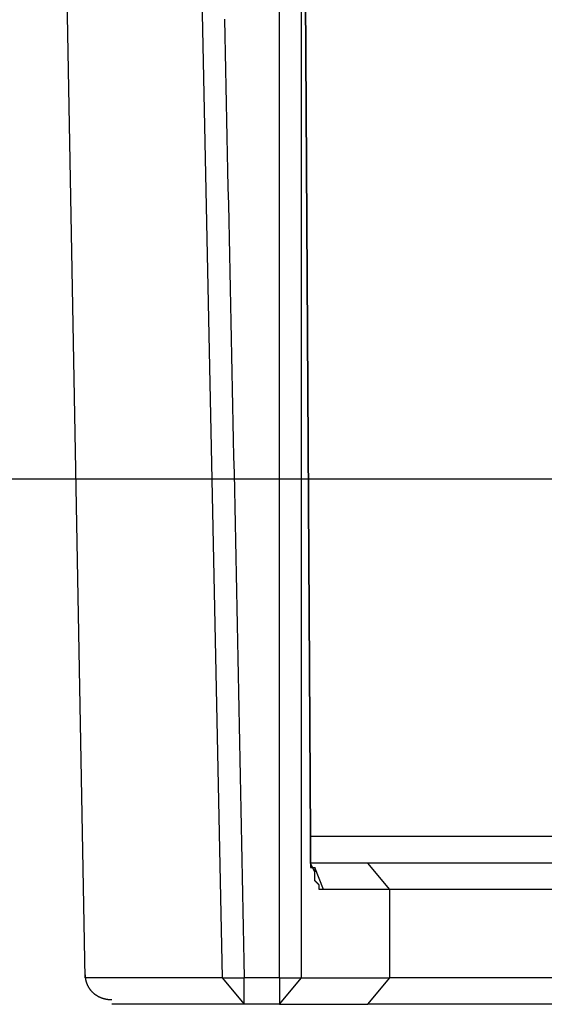
# Model space of a CAD drawing. Extents: x 8 to 172, y 77 to 218.
# Drawn here: x 33 to 43, y 87 to 106 of the extents above; entities that cross this region are included whole.
import ezdxf

# ---------------------------------------------------------------- set-up
doc = ezdxf.new("R2010")
doc.units = 0
doc.layers.add('EBENE_1', color=160, linetype='CONTINUOUS')

# ---------------------------------------------------------------- blocks, each defined once
blk = doc.blocks.new('AI9-BLK1')
at = {"layer": 'EBENE_1', "color": 7}
for p, q in [((-14.0758, -15.0571), (-14.2663, -4.8125)), ((-13.6314, -4.8125), (-13.4197, -15.0571)), ((-13.1446, -15.0571), (-13.1446, -7.2257)), ((-12.9963, -14.3798), (-13.0387, -7.2257)), ((-13.0387, -15.0571), (-13.0387, -7.2257)), ((-13.0387, -7.2257), (-12.9963, -14.3798)), ((-11.7052, -12.6652), (-20.1295, -12.6652)), ((-8.0011, -14.3798), (-12.9963, -14.3798)), ((-12.7212, -14.507), (-12.9963, -14.507)), ((-12.9329, -14.6341), (-12.9753, -14.528)), ((-8.2973, -14.507), (-12.7212, -14.507)), ((-12.6154, -14.6341), (-12.7212, -14.507)), ((-12.6154, -14.6341), (-12.9329, -14.6341)), ((-8.4243, -14.6341), (-12.6154, -14.6341)), ((-12.6154, -15.0571), (-12.6154, -14.6341)), ((-13.6314, -15.0571), (-14.0758, -15.0571)), ((-13.4197, -15.0571), (-13.6314, -15.0571)), ((-13.4197, -15.0571), (-13.3139, -15.1843)), ((-13.4197, -15.0571), (-13.3139, -15.0571)), ((-13.3139, -15.1843), (-13.3139, -15.0571)), ((-13.1446, -15.0571), (-13.3139, -15.0571)), ((-13.1446, -15.0571), (-13.1446, -15.1843)), ((-13.1446, -15.1843), (-13.0387, -15.0571)), ((-13.1446, -15.0571), (-13.0387, -15.0571)), ((-13.0387, -15.0571), (-12.6154, -15.0571)), ((-12.7212, -15.1843), (-12.6154, -15.0571)), ((-8.4243, -15.0571), (-12.6154, -15.0571)), ((-13.5254, -15.1843), (-13.9488, -15.1843)), ((-13.3139, -15.1843), (-13.5254, -15.1843)), ((-13.1446, -15.1843), (-13.3139, -15.1843)), ((-13.1446, -15.1843), (-12.7212, -15.1843)), ((-8.2973, -15.1843), (-12.7212, -15.1843))]:
    blk.add_line(p, q, dxfattribs=at)
for points in [[(-13.4088, -10.4593, 0), (-13.4071, -10.5399, 0), (-13.4054, -10.6206, 0), (-13.4037, -10.7012, 0), (-13.4019, -10.7819, 0), (-13.4002, -10.8626, 0), (-13.3985, -10.9432, 0), (-13.3968, -11.0239, 0), (-13.3951, -11.1046, 0), (-13.3934, -11.1852, 0), (-13.3917, -11.2659, 0), (-13.3899, -11.3466, 0), (-13.3882, -11.4272, 0), (-13.3865, -11.5079, 0), (-13.3848, -11.5886, 0), (-13.3831, -11.6692, 0), (-13.3814, -11.7499, 0), (-13.3797, -11.8306, 0), (-13.378, -11.9112, 0), (-13.3763, -11.9919, 0), (-13.3746, -12.0726, 0), (-13.3729, -12.1532, 0), (-13.3712, -12.2339, 0), (-13.3695, -12.3145, 0), (-13.3678, -12.3952, 0), (-13.3662, -12.4759, 0), (-13.3645, -12.5565, 0), (-13.3628, -12.6372, 0), (-13.3611, -12.7179, 0), (-13.3594, -12.7985, 0), (-13.3578, -12.8792, 0), (-13.3561, -12.9599, 0), (-13.3544, -13.0405, 0), (-13.3528, -13.1212, 0), (-13.3511, -13.2019, 0), (-13.3494, -13.2825, 0), (-13.3478, -13.3632, 0), (-13.3461, -13.4439, 0), (-13.3445, -13.5245, 0), (-13.3428, -13.6052, 0), (-13.3412, -13.6858, 0), (-13.3396, -13.7665, 0), (-13.3379, -13.8472, 0), (-13.3363, -13.9278, 0), (-13.3347, -14.0085, 0), (-13.3331, -14.0892, 0), (-13.3314, -14.1698, 0), (-13.3298, -14.2505, 0), (-13.3282, -14.3312, 0), (-13.3266, -14.4118, 0), (-13.325, -14.4925, 0), (-13.3234, -14.5731, 0), (-13.3218, -14.6538, 0), (-13.3202, -14.7345, 0), (-13.3186, -14.8151, 0), (-13.3171, -14.8958, 0), (-13.3155, -14.9765, 0), (-13.3139, -15.0571, 0)], [(-12.9329, -14.6341, 0), (-12.9329, -14.6341, 0), (-12.9329, -14.6341, 0), (-12.9329, -14.6341, 0), (-12.933, -14.6341, 0), (-12.933, -14.6341, 0), (-12.9331, -14.6341, 0), (-12.9332, -14.6341, 0), (-12.9333, -14.6341, 0), (-12.9334, -14.6341, 0), (-12.9335, -14.6341, 0), (-12.9336, -14.6341, 0), (-12.9337, -14.6341, 0), (-12.9338, -14.6341, 0), (-12.934, -14.6341, 0), (-12.9341, -14.6341, 0), (-12.9343, -14.6341, 0), (-12.9345, -14.6341, 0), (-12.9347, -14.6341, 0), (-12.9348, -14.6341, 0), (-12.935, -14.6341, 0), (-12.9352, -14.6341, 0), (-12.9355, -14.6341, 0), (-12.9357, -14.6341, 0), (-12.9359, -14.6341, 0), (-12.9361, -14.6341, 0), (-12.9364, -14.6341, 0), (-12.9366, -14.6341, 0), (-12.9369, -14.6341, 0), (-12.9371, -14.6341, 0), (-12.9374, -14.6341, 0), (-12.9376, -14.6341, 0), (-12.9379, -14.6341, 0), (-12.9382, -14.6341, 0), (-12.9385, -14.6341, 0), (-12.9387, -14.6341, 0), (-12.939, -14.6341, 0), (-12.9393, -14.6341, 0), (-12.9396, -14.6341, 0), (-12.9399, -14.6341, 0), (-12.9402, -14.6341, 0), (-12.9405, -14.6341, 0), (-12.9408, -14.6341, 0), (-12.9411, -14.6341, 0), (-12.9414, -14.6341, 0), (-12.9417, -14.6341, 0), (-12.942, -14.6341, 0), (-12.9424, -14.6341, 0), (-12.9427, -14.6341, 0), (-12.943, -14.6341, 0), (-12.9433, -14.6341, 0), (-12.9436, -14.6341, 0), (-12.9439, -14.6341, 0), (-12.9442, -14.6341, 0), (-12.9446, -14.6341, 0), (-12.9449, -14.6341, 0), (-12.9452, -14.6341, 0), (-12.9455, -14.6341, 0), (-12.9458, -14.6341, 0), (-12.9461, -14.6341, 0), (-12.9464, -14.6341, 0), (-12.9467, -14.6341, 0), (-12.947, -14.6341, 0), (-12.9473, -14.6341, 0), (-12.9476, -14.6341, 0), (-12.9479, -14.6341, 0), (-12.9482, -14.6341, 0), (-12.9485, -14.6341, 0), (-12.9487, -14.6341, 0), (-12.949, -14.6341, 0), (-12.9493, -14.6341, 0), (-12.9495, -14.6341, 0), (-12.9498, -14.6341, 0), (-12.9501, -14.6341, 0), (-12.9503, -14.6341, 0), (-12.9506, -14.6341, 0), (-12.9508, -14.6341, 0), (-12.951, -14.6341, 0), (-12.9513, -14.6341, 0), (-12.9515, -14.6341, 0), (-12.9517, -14.6341, 0), (-12.9519, -14.6341, 0), (-12.9521, -14.6341, 0), (-12.9523, -14.6341, 0), (-12.9525, -14.6341, 0), (-12.9526, -14.6341, 0), (-12.9528, -14.6341, 0), (-12.9529, -14.6341, 0), (-12.9531, -14.6341, 0), (-12.9532, -14.6341, 0), (-12.9534, -14.6341, 0), (-12.9535, -14.6341, 0), (-12.9536, -14.6341, 0), (-12.9537, -14.6341, 0), (-12.9538, -14.6341, 0), (-12.9538, -14.6341, 0), (-12.9539, -14.6341, 0), (-12.954, -14.6341, 0), (-12.954, -14.6341, 0), (-12.954, -14.6341, 0), (-12.9541, -14.6341, 0), (-12.9541, -14.6341, 0), (-12.9541, -14.6341, 0), (-12.9541, -14.6341, 0), (-12.9541, -14.634, 0), (-12.9541, -14.634, 0), (-12.9541, -14.6339, 0), (-12.9541, -14.6339, 0), (-12.9541, -14.6338, 0), (-12.9541, -14.6337, 0), (-12.9541, -14.6336, 0), (-12.9541, -14.6335, 0), (-12.9541, -14.6334, 0), (-12.9541, -14.6333, 0), (-12.9541, -14.6331, 0), (-12.9541, -14.633, 0), (-12.9541, -14.6328, 0), (-12.9541, -14.6327, 0), (-12.9541, -14.6325, 0), (-12.9541, -14.6323, 0), (-12.9541, -14.6321, 0), (-12.9541, -14.6319, 0), (-12.9541, -14.6317, 0), (-12.9541, -14.6315, 0), (-12.9541, -14.6313, 0), (-12.9541, -14.6311, 0), (-12.9541, -14.6308, 0), (-12.9541, -14.6306, 0), (-12.9541, -14.6304, 0), (-12.9541, -14.6301, 0), (-12.9541, -14.6299, 0), (-12.9541, -14.6296, 0), (-12.9541, -14.6293, 0), (-12.9541, -14.6291, 0), (-12.9541, -14.6288, 0), (-12.9541, -14.6285, 0), (-12.9541, -14.6282, 0), (-12.9541, -14.6279, 0), (-12.9541, -14.6276, 0), (-12.9541, -14.6273, 0), (-12.9541, -14.6271, 0), (-12.9541, -14.6268, 0), (-12.9541, -14.6264, 0), (-12.9541, -14.6261, 0), (-12.9541, -14.6258, 0), (-12.9541, -14.6255, 0), (-12.9541, -14.6252, 0), (-12.9541, -14.6249, 0), (-12.9541, -14.6246, 0), (-12.9541, -14.6243, 0), (-12.9541, -14.624, 0), (-12.9541, -14.6236, 0), (-12.9541, -14.6233, 0), (-12.9541, -14.623, 0), (-12.9541, -14.6227, 0), (-12.9541, -14.6224, 0), (-12.9541, -14.6221, 0), (-12.9541, -14.6217, 0), (-12.9541, -14.6214, 0), (-12.9541, -14.6211, 0), (-12.9541, -14.6208, 0), (-12.9541, -14.6205, 0), (-12.9541, -14.6202, 0), (-12.9541, -14.6199, 0), (-12.9541, -14.6196, 0), (-12.9541, -14.6193, 0), (-12.9541, -14.619, 0), (-12.9541, -14.6187, 0), (-12.9541, -14.6184, 0), (-12.9541, -14.6181, 0), (-12.9541, -14.6179, 0), (-12.9541, -14.6176, 0), (-12.9541, -14.6173, 0), (-12.9541, -14.6171, 0), (-12.9541, -14.6168, 0), (-12.9541, -14.6166, 0), (-12.9541, -14.6163, 0), (-12.9541, -14.6161, 0), (-12.9541, -14.6158, 0), (-12.9541, -14.6156, 0), (-12.9541, -14.6154, 0), (-12.9541, -14.6152, 0), (-12.9541, -14.615, 0), (-12.9541, -14.6148, 0), (-12.9541, -14.6146, 0), (-12.9541, -14.6144, 0), (-12.9541, -14.6142, 0), (-12.9541, -14.614, 0), (-12.9541, -14.6139, 0), (-12.9541, -14.6137, 0), (-12.9541, -14.6136, 0), (-12.9541, -14.6135, 0), (-12.9541, -14.6133, 0), (-12.9541, -14.6132, 0), (-12.9541, -14.6131, 0), (-12.9541, -14.613, 0), (-12.9541, -14.613, 0), (-12.9541, -14.6129, 0), (-12.9541, -14.6128, 0), (-12.9541, -14.6128, 0), (-12.9541, -14.6128, 0), (-12.9541, -14.6127, 0), (-12.9541, -14.6127, 0), (-12.9541, -14.6127, 0), (-12.9541, -14.6127, 0), (-12.9541, -14.6127, 0), (-12.9542, -14.6126, 0), (-12.9542, -14.6126, 0), (-12.9543, -14.6125, 0), (-12.9543, -14.6125, 0), (-12.9544, -14.6124, 0), (-12.9545, -14.6123, 0), (-12.9546, -14.6122, 0), (-12.9547, -14.6121, 0), (-12.9549, -14.6119, 0), (-12.955, -14.6118, 0), (-12.9551, -14.6117, 0), (-12.9553, -14.6115, 0), (-12.9554, -14.6113, 0), (-12.9556, -14.6112, 0), (-12.9558, -14.611, 0), (-12.956, -14.6108, 0), (-12.9562, -14.6106, 0), (-12.9564, -14.6104, 0), (-12.9566, -14.6102, 0), (-12.9568, -14.61, 0), (-12.957, -14.6098, 0), (-12.9572, -14.6095, 0), (-12.9575, -14.6093, 0), (-12.9577, -14.609, 0), (-12.958, -14.6088, 0), (-12.9582, -14.6085, 0), (-12.9585, -14.6083, 0), (-12.9587, -14.608, 0), (-12.959, -14.6077, 0), (-12.9593, -14.6075, 0), (-12.9596, -14.6072, 0), (-12.9598, -14.6069, 0), (-12.9601, -14.6066, 0), (-12.9604, -14.6063, 0), (-12.9607, -14.606, 0), (-12.961, -14.6057, 0), (-12.9613, -14.6054, 0), (-12.9616, -14.6051, 0), (-12.9619, -14.6048, 0), (-12.9622, -14.6045, 0), (-12.9625, -14.6042, 0), (-12.9628, -14.6039, 0), (-12.9631, -14.6036, 0), (-12.9634, -14.6033, 0), (-12.9638, -14.603, 0), (-12.9641, -14.6026, 0), (-12.9644, -14.6023, 0), (-12.9647, -14.602, 0), (-12.965, -14.6017, 0), (-12.9653, -14.6014, 0), (-12.9656, -14.6011, 0), (-12.9659, -14.6007, 0), (-12.9663, -14.6004, 0), (-12.9666, -14.6001, 0), (-12.9669, -14.5998, 0), (-12.9672, -14.5995, 0), (-12.9675, -14.5992, 0), (-12.9678, -14.5989, 0), (-12.9681, -14.5986, 0), (-12.9684, -14.5983, 0), (-12.9687, -14.598, 0), (-12.969, -14.5977, 0), (-12.9693, -14.5974, 0), (-12.9696, -14.5971, 0), (-12.9698, -14.5968, 0), (-12.9701, -14.5966, 0), (-12.9704, -14.5963, 0), (-12.9706, -14.596, 0), (-12.9709, -14.5957, 0), (-12.9712, -14.5955, 0), (-12.9714, -14.5952, 0), (-12.9717, -14.595, 0), (-12.9719, -14.5947, 0), (-12.9721, -14.5945, 0), (-12.9724, -14.5943, 0), (-12.9726, -14.5941, 0), (-12.9728, -14.5938, 0), (-12.973, -14.5936, 0), (-12.9732, -14.5934, 0), (-12.9734, -14.5932, 0), (-12.9736, -14.5931, 0), (-12.9738, -14.5929, 0), (-12.9739, -14.5927, 0), (-12.9741, -14.5925, 0), (-12.9742, -14.5924, 0), (-12.9744, -14.5923, 0), (-12.9745, -14.5921, 0), (-12.9746, -14.592, 0), (-12.9747, -14.5919, 0), (-12.9748, -14.5918, 0), (-12.9749, -14.5917, 0), (-12.975, -14.5916, 0), (-12.9751, -14.5915, 0), (-12.9751, -14.5915, 0), (-12.9752, -14.5914, 0), (-12.9752, -14.5914, 0), (-12.9752, -14.5914, 0), (-12.9753, -14.5914, 0), (-12.9753, -14.5914, 0), (-12.9753, -14.5913, 0), (-12.9753, -14.5913, 0), (-12.9753, -14.5912, 0), (-12.9753, -14.5911, 0), (-12.9753, -14.591, 0), (-12.9753, -14.5909, 0), (-12.9753, -14.5907, 0), (-12.9753, -14.5905, 0), (-12.9753, -14.5903, 0), (-12.9753, -14.5901, 0), (-12.9753, -14.5898, 0), (-12.9753, -14.5896, 0), (-12.9753, -14.5893, 0), (-12.9753, -14.589, 0), (-12.9753, -14.5887, 0), (-12.9753, -14.5883, 0), (-12.9753, -14.588, 0), (-12.9753, -14.5876, 0), (-12.9753, -14.5872, 0), (-12.9753, -14.5868, 0), (-12.9753, -14.5864, 0), (-12.9753, -14.586, 0), (-12.9753, -14.5856, 0), (-12.9753, -14.5851, 0), (-12.9753, -14.5846, 0), (-12.9753, -14.5842, 0), (-12.9753, -14.5837, 0), (-12.9753, -14.5832, 0), (-12.9753, -14.5826, 0), (-12.9753, -14.5821, 0), (-12.9753, -14.5816, 0), (-12.9753, -14.581, 0), (-12.9753, -14.5805, 0), (-12.9753, -14.5799, 0), (-12.9753, -14.5794, 0), (-12.9753, -14.5788, 0), (-12.9753, -14.5782, 0), (-12.9753, -14.5776, 0), (-12.9753, -14.577, 0), (-12.9753, -14.5764, 0), (-12.9753, -14.5758, 0), (-12.9753, -14.5752, 0), (-12.9753, -14.5746, 0), (-12.9753, -14.574, 0), (-12.9753, -14.5734, 0), (-12.9753, -14.5727, 0), (-12.9753, -14.5721, 0), (-12.9753, -14.5715, 0), (-12.9753, -14.5709, 0), (-12.9753, -14.5702, 0), (-12.9753, -14.5696, 0), (-12.9753, -14.569, 0), (-12.9753, -14.5683, 0), (-12.9753, -14.5677, 0), (-12.9753, -14.5671, 0), (-12.9753, -14.5665, 0), (-12.9753, -14.5659, 0), (-12.9753, -14.5652, 0), (-12.9753, -14.5646, 0), (-12.9753, -14.564, 0), (-12.9753, -14.5634, 0), (-12.9753, -14.5628, 0), (-12.9753, -14.5622, 0), (-12.9753, -14.5616, 0), (-12.9753, -14.5611, 0), (-12.9753, -14.5605, 0), (-12.9753, -14.5599, 0), (-12.9753, -14.5594, 0), (-12.9753, -14.5588, 0), (-12.9753, -14.5583, 0), (-12.9753, -14.5578, 0), (-12.9753, -14.5573, 0), (-12.9753, -14.5568, 0), (-12.9753, -14.5563, 0), (-12.9753, -14.5558, 0), (-12.9753, -14.5553, 0), (-12.9753, -14.5549, 0), (-12.9753, -14.5544, 0), (-12.9753, -14.554, 0), (-12.9753, -14.5536, 0), (-12.9753, -14.5532, 0), (-12.9753, -14.5528, 0), (-12.9753, -14.5524, 0), (-12.9753, -14.5521, 0), (-12.9753, -14.5517, 0), (-12.9753, -14.5514, 0), (-12.9753, -14.5511, 0), (-12.9753, -14.5508, 0), (-12.9753, -14.5505, 0), (-12.9753, -14.5503, 0), (-12.9753, -14.5501, 0), (-12.9753, -14.5499, 0), (-12.9753, -14.5497, 0), (-12.9753, -14.5495, 0), (-12.9753, -14.5494, 0), (-12.9753, -14.5492, 0), (-12.9753, -14.5491, 0), (-12.9753, -14.5491, 0), (-12.9753, -14.549, 0), (-12.9753, -14.549, 0), (-12.9753, -14.549, 0), (-12.9753, -14.549, 0), (-12.9753, -14.5489, 0), (-12.9753, -14.5488, 0), (-12.9754, -14.5488, 0), (-12.9754, -14.5486, 0), (-12.9755, -14.5485, 0), (-12.9756, -14.5484, 0), (-12.9757, -14.5482, 0), (-12.9758, -14.548, 0), (-12.9759, -14.5478, 0), (-12.976, -14.5475, 0), (-12.9761, -14.5473, 0), (-12.9763, -14.547, 0), (-12.9764, -14.5467, 0), (-12.9766, -14.5464, 0), (-12.9767, -14.546, 0), (-12.9769, -14.5457, 0), (-12.9771, -14.5453, 0), (-12.9773, -14.545, 0), (-12.9775, -14.5446, 0), (-12.9777, -14.5442, 0), (-12.9779, -14.5437, 0), (-12.9781, -14.5433, 0), (-12.9783, -14.5429, 0), (-12.9786, -14.5424, 0), (-12.9788, -14.5419, 0), (-12.979, -14.5414, 0), (-12.9793, -14.5409, 0), (-12.9795, -14.5404, 0), (-12.9798, -14.5399, 0), (-12.9801, -14.5394, 0), (-12.9803, -14.5388, 0), (-12.9806, -14.5383, 0), (-12.9809, -14.5377, 0), (-12.9812, -14.5372, 0), (-12.9814, -14.5366, 0), (-12.9817, -14.536, 0), (-12.982, -14.5355, 0), (-12.9823, -14.5349, 0), (-12.9826, -14.5343, 0), (-12.9829, -14.5337, 0), (-12.9832, -14.5331, 0), (-12.9835, -14.5325, 0), (-12.9838, -14.5318, 0), (-12.9841, -14.5312, 0), (-12.9844, -14.5306, 0), (-12.9848, -14.53, 0), (-12.9851, -14.5294, 0), (-12.9854, -14.5287, 0), (-12.9857, -14.5281, 0), (-12.986, -14.5275, 0), (-12.9863, -14.5269, 0), (-12.9866, -14.5263, 0), (-12.9869, -14.5256, 0), (-12.9872, -14.525, 0), (-12.9876, -14.5244, 0), (-12.9879, -14.5238, 0), (-12.9882, -14.5232, 0), (-12.9885, -14.5226, 0), (-12.9888, -14.522, 0), (-12.9891, -14.5214, 0), (-12.9894, -14.5208, 0), (-12.9897, -14.5202, 0), (-12.9899, -14.5196, 0), (-12.9902, -14.519, 0), (-12.9905, -14.5185, 0), (-12.9908, -14.5179, 0), (-12.9911, -14.5174, 0), (-12.9913, -14.5168, 0), (-12.9916, -14.5163, 0), (-12.9919, -14.5158, 0), (-12.9921, -14.5152, 0), (-12.9924, -14.5147, 0), (-12.9926, -14.5143, 0), (-12.9929, -14.5138, 0), (-12.9931, -14.5133, 0), (-12.9933, -14.5129, 0), (-12.9935, -14.5124, 0), (-12.9938, -14.512, 0), (-12.994, -14.5116, 0), (-12.9942, -14.5112, 0), (-12.9944, -14.5108, 0), (-12.9945, -14.5104, 0), (-12.9947, -14.5101, 0), (-12.9949, -14.5097, 0), (-12.9951, -14.5094, 0), (-12.9952, -14.5091, 0), (-12.9953, -14.5088, 0), (-12.9955, -14.5085, 0), (-12.9956, -14.5083, 0), (-12.9957, -14.5081, 0), (-12.9958, -14.5079, 0), (-12.9959, -14.5077, 0), (-12.996, -14.5075, 0), (-12.9961, -14.5074, 0), (-12.9961, -14.5072, 0), (-12.9962, -14.5071, 0), (-12.9962, -14.507, 0), (-12.9963, -14.507, 0), (-12.9963, -14.507, 0), (-12.9963, -14.5067, 0), (-12.9963, -14.5055, 0), (-12.9963, -14.5042, 0), (-12.9963, -14.503, 0), (-12.9963, -14.5017, 0), (-12.9963, -14.5005, 0), (-12.9963, -14.4992, 0), (-12.9963, -14.4979, 0), (-12.9963, -14.4967, 0), (-12.9963, -14.4954, 0), (-12.9963, -14.4942, 0), (-12.9963, -14.4929, 0), (-12.9963, -14.4917, 0), (-12.9963, -14.4904, 0), (-12.9963, -14.4892, 0), (-12.9963, -14.4879, 0), (-12.9963, -14.4866, 0), (-12.9963, -14.4854, 0), (-12.9963, -14.4841, 0), (-12.9963, -14.4829, 0), (-12.9963, -14.4816, 0), (-12.9963, -14.4804, 0), (-12.9963, -14.4791, 0), (-12.9963, -14.4778, 0), (-12.9963, -14.4766, 0), (-12.9963, -14.4753, 0), (-12.9963, -14.4741, 0), (-12.9963, -14.4728, 0), (-12.9963, -14.4716, 0), (-12.9963, -14.4703, 0), (-12.9963, -14.469, 0), (-12.9963, -14.4678, 0), (-12.9963, -14.4665, 0), (-12.9963, -14.4653, 0), (-12.9963, -14.464, 0), (-12.9963, -14.4628, 0), (-12.9963, -14.4615, 0), (-12.9963, -14.4602, 0), (-12.9963, -14.459, 0), (-12.9963, -14.4577, 0), (-12.9963, -14.4565, 0), (-12.9963, -14.4552, 0), (-12.9963, -14.454, 0), (-12.9963, -14.4527, 0), (-12.9963, -14.4515, 0), (-12.9963, -14.4502, 0), (-12.9963, -14.4489, 0), (-12.9963, -14.4477, 0), (-12.9963, -14.4464, 0), (-12.9963, -14.4452, 0), (-12.9963, -14.4439, 0), (-12.9963, -14.4427, 0), (-12.9963, -14.4414, 0), (-12.9963, -14.4401, 0), (-12.9963, -14.4389, 0), (-12.9963, -14.4376, 0), (-12.9963, -14.4364, 0), (-12.9963, -14.4351, 0), (-12.9963, -14.4339, 0), (-12.9963, -14.4326, 0), (-12.9963, -14.4313, 0), (-12.9963, -14.4301, 0), (-12.9963, -14.4288, 0), (-12.9963, -14.4276, 0), (-12.9963, -14.4263, 0), (-12.9963, -14.4251, 0), (-12.9963, -14.4238, 0), (-12.9963, -14.4226, 0), (-12.9963, -14.4213, 0), (-12.9963, -14.42, 0), (-12.9963, -14.4188, 0), (-12.9963, -14.4175, 0), (-12.9963, -14.4163, 0), (-12.9963, -14.415, 0), (-12.9963, -14.4138, 0), (-12.9963, -14.4125, 0), (-12.9963, -14.4112, 0), (-12.9963, -14.41, 0), (-12.9963, -14.4087, 0), (-12.9963, -14.4075, 0), (-12.9963, -14.4062, 0), (-12.9963, -14.405, 0), (-12.9963, -14.4037, 0), (-12.9963, -14.4024, 0), (-12.9963, -14.4012, 0), (-12.9963, -14.3999, 0), (-12.9963, -14.3987, 0), (-12.9963, -14.3974, 0), (-12.9963, -14.3962, 0), (-12.9963, -14.3949, 0), (-12.9963, -14.3937, 0), (-12.9963, -14.3924, 0), (-12.9963, -14.3911, 0), (-12.9963, -14.3899, 0), (-12.9963, -14.3886, 0), (-12.9963, -14.3874, 0), (-12.9963, -14.3861, 0), (-12.9963, -14.3849, 0), (-12.9963, -14.3836, 0), (-12.9963, -14.3823, 0), (-12.9963, -14.3811, 0), (-12.9963, -14.3798, 0)], [(-12.9963, -14.3798, 0), (-12.9963, -14.3812, 0), (-12.9963, -14.3826, 0), (-12.9963, -14.384, 0), (-12.9963, -14.3854, 0), (-12.9963, -14.3868, 0), (-12.9963, -14.3882, 0), (-12.9963, -14.3896, 0), (-12.9963, -14.391, 0), (-12.9963, -14.3924, 0), (-12.9963, -14.3938, 0), (-12.9963, -14.3952, 0), (-12.9963, -14.3966, 0), (-12.9963, -14.398, 0), (-12.9963, -14.3994, 0), (-12.9963, -14.4008, 0), (-12.9963, -14.4022, 0), (-12.9963, -14.4036, 0), (-12.9963, -14.405, 0), (-12.9963, -14.4064, 0), (-12.9963, -14.4078, 0), (-12.9963, -14.4092, 0), (-12.9963, -14.4106, 0), (-12.9963, -14.412, 0), (-12.9963, -14.4134, 0), (-12.9963, -14.4148, 0), (-12.9963, -14.4162, 0), (-12.9963, -14.4176, 0), (-12.9963, -14.419, 0), (-12.9963, -14.4203, 0), (-12.9963, -14.4217, 0), (-12.9963, -14.4231, 0), (-12.9963, -14.4245, 0), (-12.9963, -14.4259, 0), (-12.9963, -14.4273, 0), (-12.9963, -14.4287, 0), (-12.9963, -14.4301, 0), (-12.9963, -14.4315, 0), (-12.9963, -14.4329, 0), (-12.9963, -14.4343, 0), (-12.9963, -14.4357, 0), (-12.9963, -14.4371, 0), (-12.9963, -14.4385, 0), (-12.9963, -14.4399, 0), (-12.9963, -14.4413, 0), (-12.9963, -14.4427, 0), (-12.9963, -14.444, 0), (-12.9963, -14.4454, 0), (-12.9963, -14.4468, 0), (-12.9963, -14.4482, 0), (-12.9963, -14.4496, 0), (-12.9963, -14.451, 0), (-12.9963, -14.4524, 0), (-12.9963, -14.4538, 0), (-12.9963, -14.4552, 0), (-12.9963, -14.4566, 0), (-12.9963, -14.458, 0), (-12.9963, -14.4594, 0), (-12.9963, -14.4608, 0), (-12.9963, -14.4621, 0), (-12.9963, -14.4635, 0), (-12.9963, -14.4649, 0), (-12.9963, -14.4663, 0), (-12.9963, -14.4677, 0), (-12.9963, -14.4691, 0), (-12.9963, -14.4705, 0), (-12.9963, -14.4719, 0), (-12.9963, -14.4733, 0), (-12.9963, -14.4747, 0), (-12.9963, -14.4761, 0), (-12.9963, -14.4775, 0), (-12.9963, -14.4788, 0), (-12.9963, -14.4802, 0), (-12.9963, -14.4816, 0), (-12.9963, -14.483, 0), (-12.9963, -14.4844, 0), (-12.9963, -14.4858, 0), (-12.9963, -14.4872, 0), (-12.9963, -14.4886, 0), (-12.9963, -14.49, 0), (-12.9963, -14.4914, 0), (-12.9963, -14.4928, 0), (-12.9963, -14.4941, 0), (-12.9963, -14.4955, 0), (-12.9963, -14.4969, 0), (-12.9963, -14.4983, 0), (-12.9963, -14.4997, 0), (-12.9963, -14.5011, 0), (-12.9963, -14.5025, 0), (-12.9963, -14.5039, 0), (-12.9963, -14.5053, 0), (-12.9963, -14.5067, 0), (-12.9963, -14.508, 0), (-12.9963, -14.5094, 0), (-12.9963, -14.5108, 0), (-12.9963, -14.5122, 0), (-12.9963, -14.5136, 0), (-12.9963, -14.515, 0), (-12.9963, -14.5164, 0), (-12.9963, -14.5178, 0), (-12.9963, -14.5192, 0), (-12.9963, -14.5206, 0), (-12.9963, -14.5219, 0), (-12.9963, -14.5233, 0), (-12.9963, -14.5247, 0), (-12.9963, -14.5261, 0), (-12.9963, -14.5275, 0), (-12.9963, -14.528, 0), (-12.9963, -14.528, 0), (-12.9962, -14.528, 0), (-12.9962, -14.528, 0), (-12.9962, -14.528, 0), (-12.9961, -14.528, 0), (-12.996, -14.528, 0), (-12.996, -14.528, 0), (-12.9959, -14.528, 0), (-12.9958, -14.528, 0), (-12.9957, -14.528, 0), (-12.9956, -14.528, 0), (-12.9955, -14.528, 0), (-12.9953, -14.528, 0), (-12.9952, -14.528, 0), (-12.995, -14.528, 0), (-12.9949, -14.528, 0), (-12.9947, -14.528, 0), (-12.9946, -14.528, 0), (-12.9944, -14.528, 0), (-12.9942, -14.528, 0), (-12.994, -14.528, 0), (-12.9938, -14.528, 0), (-12.9936, -14.528, 0), (-12.9934, -14.528, 0), (-12.9932, -14.528, 0), (-12.993, -14.528, 0), (-12.9928, -14.528, 0), (-12.9925, -14.528, 0), (-12.9923, -14.528, 0), (-12.992, -14.528, 0), (-12.9918, -14.528, 0), (-12.9915, -14.528, 0), (-12.9913, -14.528, 0), (-12.991, -14.528, 0), (-12.9908, -14.528, 0), (-12.9905, -14.528, 0), (-12.9902, -14.528, 0), (-12.99, -14.528, 0), (-12.9897, -14.528, 0), (-12.9894, -14.528, 0), (-12.9891, -14.528, 0), (-12.9888, -14.528, 0), (-12.9886, -14.528, 0), (-12.9883, -14.528, 0), (-12.988, -14.528, 0), (-12.9877, -14.528, 0), (-12.9874, -14.528, 0), (-12.9871, -14.528, 0), (-12.9868, -14.528, 0), (-12.9865, -14.528, 0), (-12.9862, -14.528, 0), (-12.9859, -14.528, 0), (-12.9856, -14.528, 0), (-12.9853, -14.528, 0), (-12.985, -14.528, 0), (-12.9847, -14.528, 0), (-12.9844, -14.528, 0), (-12.9841, -14.528, 0), (-12.9839, -14.528, 0), (-12.9836, -14.528, 0), (-12.9833, -14.528, 0), (-12.983, -14.528, 0), (-12.9827, -14.528, 0), (-12.9824, -14.528, 0), (-12.9821, -14.528, 0), (-12.9819, -14.528, 0), (-12.9816, -14.528, 0), (-12.9813, -14.528, 0), (-12.981, -14.528, 0), (-12.9808, -14.528, 0), (-12.9805, -14.528, 0), (-12.9802, -14.528, 0), (-12.98, -14.528, 0), (-12.9797, -14.528, 0), (-12.9795, -14.528, 0), (-12.9793, -14.528, 0), (-12.979, -14.528, 0), (-12.9788, -14.528, 0), (-12.9786, -14.528, 0), (-12.9783, -14.528, 0), (-12.9781, -14.528, 0), (-12.9779, -14.528, 0), (-12.9777, -14.528, 0), (-12.9775, -14.528, 0), (-12.9773, -14.528, 0), (-12.9772, -14.528, 0), (-12.977, -14.528, 0), (-12.9768, -14.528, 0), (-12.9767, -14.528, 0), (-12.9765, -14.528, 0), (-12.9764, -14.528, 0), (-12.9762, -14.528, 0), (-12.9761, -14.528, 0), (-12.976, -14.528, 0), (-12.9759, -14.528, 0), (-12.9758, -14.528, 0), (-12.9757, -14.528, 0), (-12.9756, -14.528, 0), (-12.9755, -14.528, 0), (-12.9754, -14.528, 0), (-12.9754, -14.528, 0), (-12.9753, -14.528, 0), (-12.9753, -14.528, 0), (-12.9753, -14.528, 0), (-12.9753, -14.528, 0), (-12.9753, -14.528, 0), (-12.9753, -14.528, 0), (-12.9753, -14.528, 0), (-12.9753, -14.528, 0), (-12.9753, -14.5281, 0), (-12.9753, -14.5281, 0), (-12.9753, -14.5282, 0), (-12.9753, -14.5283, 0), (-12.9753, -14.5283, 0), (-12.9753, -14.5284, 0), (-12.9753, -14.5285, 0), (-12.9753, -14.5286, 0), (-12.9753, -14.5288, 0), (-12.9753, -14.5289, 0), (-12.9753, -14.529, 0), (-12.9753, -14.5292, 0), (-12.9753, -14.5293, 0), (-12.9753, -14.5295, 0), (-12.9753, -14.5296, 0), (-12.9753, -14.5298, 0), (-12.9753, -14.53, 0), (-12.9753, -14.5302, 0), (-12.9753, -14.5304, 0), (-12.9753, -14.5306, 0), (-12.9753, -14.5308, 0), (-12.9753, -14.531, 0), (-12.9753, -14.5312, 0), (-12.9753, -14.5314, 0), (-12.9753, -14.5316, 0), (-12.9753, -14.5319, 0), (-12.9753, -14.5321, 0), (-12.9753, -14.5324, 0), (-12.9753, -14.5326, 0), (-12.9753, -14.5329, 0), (-12.9753, -14.5331, 0), (-12.9753, -14.5334, 0), (-12.9753, -14.5337, 0), (-12.9753, -14.5339, 0), (-12.9753, -14.5342, 0), (-12.9753, -14.5345, 0), (-12.9753, -14.5347, 0), (-12.9753, -14.535, 0), (-12.9753, -14.5353, 0), (-12.9753, -14.5356, 0), (-12.9753, -14.5359, 0), (-12.9753, -14.5362, 0), (-12.9753, -14.5365, 0), (-12.9753, -14.5368, 0), (-12.9753, -14.537, 0), (-12.9753, -14.5373, 0), (-12.9753, -14.5376, 0), (-12.9753, -14.5379, 0), (-12.9753, -14.5382, 0), (-12.9753, -14.5385, 0), (-12.9753, -14.5388, 0), (-12.9753, -14.5391, 0), (-12.9753, -14.5394, 0), (-12.9753, -14.5397, 0), (-12.9753, -14.54, 0), (-12.9753, -14.5403, 0), (-12.9753, -14.5406, 0), (-12.9753, -14.5409, 0), (-12.9753, -14.5412, 0), (-12.9753, -14.5415, 0), (-12.9753, -14.5417, 0), (-12.9753, -14.542, 0), (-12.9753, -14.5423, 0), (-12.9753, -14.5426, 0), (-12.9753, -14.5428, 0), (-12.9753, -14.5431, 0), (-12.9753, -14.5434, 0), (-12.9753, -14.5437, 0), (-12.9753, -14.5439, 0), (-12.9753, -14.5442, 0), (-12.9753, -14.5444, 0), (-12.9753, -14.5447, 0), (-12.9753, -14.5449, 0), (-12.9753, -14.5451, 0), (-12.9753, -14.5454, 0), (-12.9753, -14.5456, 0), (-12.9753, -14.5458, 0), (-12.9753, -14.546, 0), (-12.9753, -14.5463, 0), (-12.9753, -14.5465, 0), (-12.9753, -14.5467, 0), (-12.9753, -14.5468, 0), (-12.9753, -14.547, 0), (-12.9753, -14.5472, 0), (-12.9753, -14.5474, 0), (-12.9753, -14.5475, 0), (-12.9753, -14.5477, 0), (-12.9753, -14.5478, 0), (-12.9753, -14.548, 0), (-12.9753, -14.5481, 0), (-12.9753, -14.5482, 0), (-12.9753, -14.5484, 0), (-12.9753, -14.5485, 0), (-12.9753, -14.5486, 0), (-12.9753, -14.5486, 0), (-12.9753, -14.5487, 0), (-12.9753, -14.5488, 0), (-12.9753, -14.5488, 0), (-12.9753, -14.5489, 0), (-12.9753, -14.5489, 0), (-12.9753, -14.549, 0), (-12.9753, -14.549, 0), (-12.9753, -14.549, 0)], [(-13.9488, -15.1632, 0), (-13.9503, -15.1632, 0), (-13.9518, -15.1632, 0), (-13.9534, -15.1632, 0), (-13.9549, -15.1631, 0), (-13.9563, -15.163, 0), (-13.9578, -15.163, 0), (-13.9593, -15.1629, 0), (-13.9608, -15.1627, 0), (-13.9623, -15.1626, 0), (-13.9638, -15.1624, 0), (-13.9653, -15.1623, 0), (-13.9668, -15.1621, 0), (-13.9683, -15.1619, 0), (-13.9698, -15.1617, 0), (-13.9713, -15.1615, 0), (-13.9727, -15.1612, 0), (-13.9742, -15.1609, 0), (-13.9757, -15.1607, 0), (-13.9772, -15.1604, 0), (-13.9786, -15.1601, 0), (-13.9801, -15.1597, 0), (-13.9815, -15.1594, 0), (-13.983, -15.159, 0), (-13.9844, -15.1587, 0), (-13.9859, -15.1583, 0), (-13.9873, -15.1579, 0), (-13.9888, -15.1575, 0), (-13.9902, -15.157, 0), (-13.9916, -15.1566, 0), (-13.993, -15.1561, 0), (-13.9944, -15.1556, 0), (-13.9958, -15.1551, 0), (-13.9973, -15.1546, 0), (-13.9986, -15.1541, 0), (-14, -15.1535, 0), (-14.0014, -15.153, 0), (-14.0028, -15.1524, 0), (-14.0042, -15.1518, 0), (-14.0055, -15.1512, 0), (-14.0069, -15.1506, 0), (-14.0082, -15.1499, 0), (-14.0096, -15.1493, 0), (-14.0109, -15.1486, 0), (-14.0122, -15.1479, 0), (-14.0135, -15.1472, 0), (-14.0148, -15.1465, 0), (-14.0161, -15.1457, 0), (-14.0174, -15.145, 0), (-14.0187, -15.1442, 0), (-14.02, -15.1434, 0), (-14.0212, -15.1426, 0), (-14.0225, -15.1418, 0), (-14.0237, -15.141, 0), (-14.025, -15.1402, 0), (-14.0262, -15.1393, 0), (-14.0274, -15.1384, 0), (-14.0286, -15.1375, 0), (-14.0298, -15.1366, 0), (-14.031, -15.1357, 0), (-14.0322, -15.1347, 0), (-14.0333, -15.1338, 0), (-14.0345, -15.1328, 0), (-14.0356, -15.1318, 0), (-14.0367, -15.1308, 0), (-14.0378, -15.1298, 0), (-14.0389, -15.1288, 0), (-14.04, -15.1277, 0), (-14.0411, -15.1267, 0), (-14.0422, -15.1256, 0), (-14.0432, -15.1245, 0), (-14.0442, -15.1234, 0), (-14.0453, -15.1222, 0), (-14.0463, -15.1211, 0), (-14.0473, -15.1199, 0), (-14.0483, -15.1188, 0), (-14.0492, -15.1176, 0), (-14.0502, -15.1164, 0), (-14.0511, -15.1151, 0), (-14.052, -15.1139, 0), (-14.053, -15.1126, 0), (-14.0539, -15.1114, 0), (-14.0547, -15.1101, 0), (-14.0556, -15.1088, 0), (-14.0565, -15.1075, 0), (-14.0573, -15.1061, 0), (-14.0581, -15.1048, 0), (-14.0589, -15.1034, 0), (-14.0597, -15.1021, 0), (-14.0605, -15.1007, 0), (-14.0612, -15.0993, 0), (-14.062, -15.0978, 0), (-14.0627, -15.0964, 0), (-14.0634, -15.0949, 0), (-14.0641, -15.0935, 0), (-14.0647, -15.092, 0), (-14.0654, -15.0905, 0), (-14.066, -15.0889, 0), (-14.0666, -15.0874, 0), (-14.0672, -15.0859, 0), (-14.0678, -15.0843, 0), (-14.0684, -15.0827, 0), (-14.0689, -15.0811, 0), (-14.0694, -15.0795, 0), (-14.0699, -15.0779, 0), (-14.0704, -15.0762, 0), (-14.0709, -15.0746, 0), (-14.0713, -15.0729, 0), (-14.0718, -15.0712, 0), (-14.0722, -15.0695, 0), (-14.0725, -15.0678, 0), (-14.0729, -15.066, 0), (-14.0733, -15.0643, 0), (-14.0736, -15.0625, 0), (-14.0739, -15.0607, 0), (-14.0742, -15.0589, 0), (-14.0744, -15.0571, 0), (-14.0747, -15.0553, 0), (-14.0749, -15.0534, 0), (-14.0751, -15.0516, 0), (-14.0752, -15.0497, 0), (-14.0754, -15.0478, 0), (-14.0755, -15.0459, 0), (-14.0756, -15.044, 0), (-14.0757, -15.042, 0), (-14.0758, -15.0401, 0), (-14.0758, -15.0381, 0), (-14.0758, -15.0361, 0)]]:
    blk.add_polyline3d(points, dxfattribs=at)

msp = doc.modelspace()

# ---------------------------------------------------------------- block references
at = {"layer": 'EBENE_1', "color": 7, "xscale": 4.015748031496062, "yscale": 4.015748031496062, "zscale": 4.015748031496062}
msp.add_blockref('AI9-BLK1', (90.39, 148.211), dxfattribs=at)

doc.saveas('drawing.dxf')
